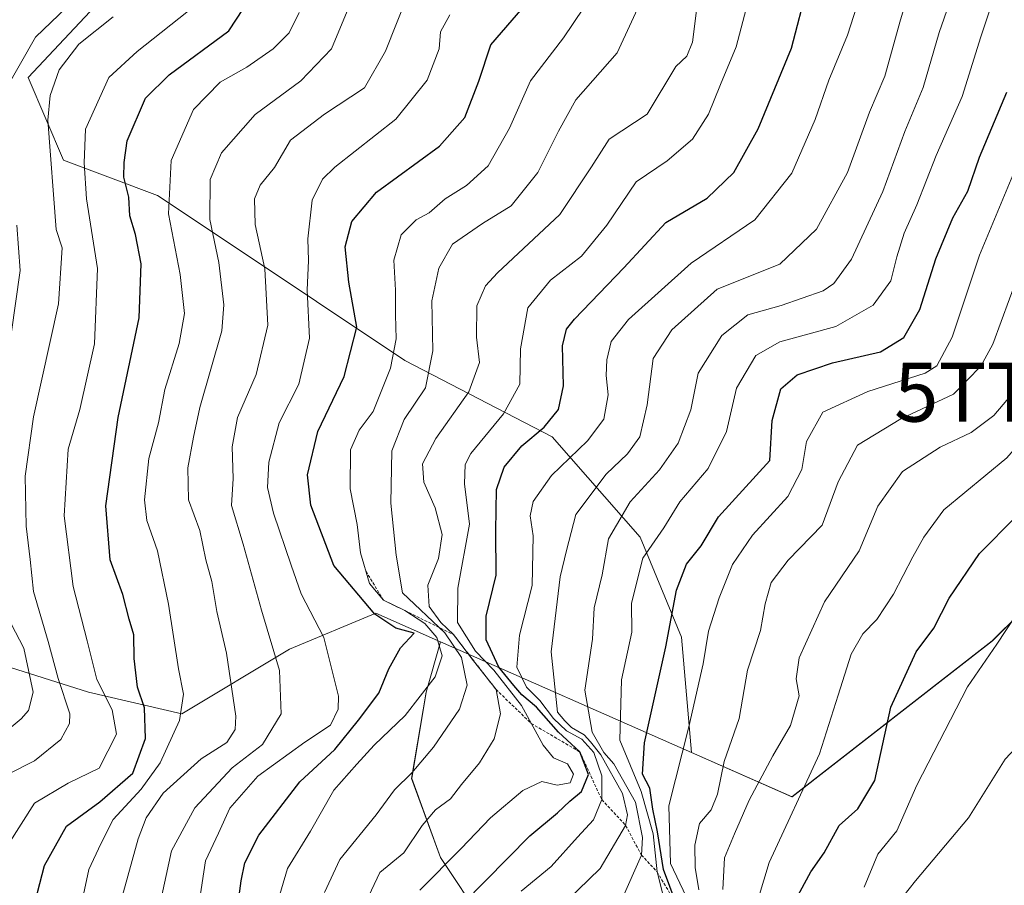
# Model space of a CAD drawing. Units: metres. Extents: x 661919 to 665384, y 4734959 to 4737353.
# Drawn here: x 662669 to 662837, y 4736853 to 4737000 of the extents above; entities that cross this region are included whole.
import ezdxf
from ezdxf.enums import TextEntityAlignment as Align

# ---------------------------------------------------------------- set-up
doc = ezdxf.new("R2010")
doc.units = ezdxf.units.M
doc.header["$MEASUREMENT"] = 0
doc.linetypes.add('TRAZOS', pattern=[0.75, 0.5, -0.25])
doc.layers.get('0').update_dxf_attribs({"lineweight": 5})
for name, color, linetype, lineweight in [('Arbolado forestal CxS', 92, 'Continuous', 0), ('Curva de nivel maestra', 36, 'Continuous', 30), ('Curva de nivel normal', 36, 'Continuous', 0), ('Escarpado lineal', 39, 'TRAZOS', 0), ('Torre de tendido puntual', 7, 'Continuous', 0)]:
    doc.layers.add(name, color=color, linetype=linetype, lineweight=lineweight)

# ---------------------------------------------------------------- blocks, each defined once
blk = doc.blocks.new('*U161')
at = {"layer": 'Arbolado forestal CxS', "color": 92, "linetype": 'Continuous', "lineweight": 0}
blk.add_polyline3d([(662748.1373, 4736846.6719, 743.5264), (662740.8125, 4736857.6638, 752.9513), (662735.9297, 4736871.0988, 761.7308), (662738.3705, 4736885.7541, 766.6357), (662740.8127, 4736894.3027, 765.3722), (662783.5021, 4736875.4724, 716.4674), (662800.6009, 4736867.9291, 703.2078), (662834.6647, 4736894.4919, 693.7787), (662867.2685, 4736926.7245, 688.1769)], dxfattribs=at)
blk = doc.blocks.new('*U174')
at = {"layer": 'Curva de nivel normal', "color": 36, "linetype": 'Continuous', "lineweight": 0}
blk.add_polyline3d([(662679.3, 4736847.38, 795), (662681.02, 4736855.63, 795), (662683.06, 4736859.95, 795), (662685.16, 4736864.09, 795), (662689.93, 4736869.26, 795), (662693.18, 4736873.75, 795), (662696.44, 4736880.92, 795), (662697.13, 4736885.43, 795), (662696.29, 4736889.72, 795), (662694.59, 4736900.69, 795), (662692.73, 4736909.76, 795), (662690.88, 4736914.92, 795), (662690.51, 4736918.44, 795), (662691.25, 4736925.45, 795), (662692.87, 4736931.54, 795), (662693.94, 4736937.17, 795), (662696.38, 4736945.02, 795), (662697.33, 4736950.13, 795), (662696.58, 4736956.75, 795), (662694.56, 4736967.08, 795), (662695.05, 4736976.1, 795), (662698.84, 4736984.8, 795), (662703.36, 4736989.43, 795), (662707.9, 4736992, 795), (662712.39, 4736995.08, 795), (662715.1, 4736997.8, 795), (662716.8, 4737001.28, 795)], dxfattribs=at)
blk = doc.blocks.new('*U175')
at = {"layer": 'Curva de nivel normal', "color": 36, "linetype": 'Continuous', "lineweight": 0}
blk.add_polyline3d([(662742.43, 4737000.9, 780), (662740.85, 4736997.96, 780), (662740.63, 4736995.08, 780), (662738.56, 4736989.75, 780), (662733.21, 4736983.12, 780), (662722.84, 4736974.98, 780), (662720.77, 4736972.97, 780), (662719.03, 4736969.38, 780), (662718.27, 4736962.78, 780), (662718.4, 4736959.12, 780), (662718.18, 4736954.05, 780), (662718.54, 4736945.92, 780), (662716.73, 4736938.08, 780), (662713.42, 4736931.5, 780), (662711.62, 4736924.85, 780), (662711.44, 4736920.55, 780), (662712.42, 4736916.19, 780), (662715.44, 4736907.35, 780), (662717.15, 4736902.45, 780), (662721.01, 4736895.02, 780), (662723.5, 4736885.09, 780), (662723.42, 4736882.84, 780), (662722.12, 4736880.15, 780), (662717.76, 4736877.22, 780), (662709.77, 4736871.49, 780), (662705, 4736866.01, 780), (662703.07, 4736861.76, 780), (662700.87, 4736857.09, 780), (662699.86, 4736850.33, 780)], dxfattribs=at)
blk = doc.blocks.new('*U177')
at = {"layer": 'Curva de nivel normal', "color": 36, "linetype": 'Continuous', "lineweight": 0}
blk.add_polyline3d([(662812.87, 4736852.58, 695), (662815.18, 4736858.22, 695), (662818.42, 4736862.17, 695), (662821.83, 4736869.94, 695), (662830.42, 4736886.64, 695), (662835.45, 4736893.91, 695), (662838.61, 4736898.72, 695), (662841.53, 4736904.33, 695), (662846.72, 4736911.12, 695), (662851.01, 4736916.43, 695), (662854.64, 4736923.37, 695), (662858.26, 4736929.02, 695), (662860.49, 4736933.83, 695), (662866.28, 4736944.8, 695), (662877.32, 4736963.99, 695), (662884.17, 4736976.82, 695), (662887.02, 4736981.85, 695), (662888.74, 4736987.08, 695), (662890.4, 4736996.75, 695), (662890.79, 4737003.08, 695)], dxfattribs=at)
blk = doc.blocks.new('*U179')
at = {"layer": 'Curva de nivel normal', "color": 36, "linetype": 'Continuous', "lineweight": 0}
blk.add_polyline3d([(662684.9, 4736844.43, 790), (662689.41, 4736860.82, 790), (662690.78, 4736864.36, 790), (662693.68, 4736868.6, 790), (662700.16, 4736874.42, 790), (662704.49, 4736877.19, 790), (662705.9, 4736879.41, 790), (662706.05, 4736881.64, 790), (662704.47, 4736892.38, 790), (662702.78, 4736899.46, 790), (662701.95, 4736904.56, 790), (662700.92, 4736908.22, 790), (662699.93, 4736913.2, 790), (662697.98, 4736918.44, 790), (662697.86, 4736923.87, 790), (662698.83, 4736929.08, 790), (662699.9, 4736934.11, 790), (662703.65, 4736947.18, 790), (662703.97, 4736951.6, 790), (662703.12, 4736958.78, 790), (662701.59, 4736966.08, 790), (662701.66, 4736972.89, 790), (662703.6, 4736977.42, 790), (662709.3, 4736983.95, 790), (662717.06, 4736989.67, 790), (662722.3, 4736995.1, 790), (662725.26, 4737002.18, 790)], dxfattribs=at)
blk = doc.blocks.new('*U181')
at = {"layer": 'Curva de nivel normal', "color": 36, "linetype": 'Continuous', "lineweight": 0}
blk.add_polyline3d([(662852.36, 4737009.74, 720), (662849.37, 4736998.75, 720), (662840.44, 4736979.09, 720), (662832.5, 4736960.02, 720), (662827.84, 4736946.06, 720), (662825.22, 4736941.23, 720), (662823.24, 4736939.95, 720), (662813.49, 4736936.88, 720), (662805.82, 4736933.32, 720), (662803.09, 4736928.35, 720), (662802.25, 4736923.58, 720), (662799.87, 4736919.03, 720), (662793.91, 4736912.43, 720), (662790.51, 4736907.43, 720), (662788.2, 4736901.76, 720), (662786.39, 4736896.09, 720), (662785.48, 4736890.54, 720), (662783.07, 4736879.84, 720), (662779.63, 4736866.42, 720), (662779.93, 4736856.63, 720), (662782.58, 4736851.03, 720)], dxfattribs=at)
blk = doc.blocks.new('*U182')
at = {"layer": 'Curva de nivel normal', "color": 36, "linetype": 'Continuous', "lineweight": 0}
blk.add_polyline3d([(662713.04, 4736849.85, 770), (662714.82, 4736855.77, 770), (662718.71, 4736862.13, 770), (662722.68, 4736869.1, 770), (662726.58, 4736873.53, 770), (662729.53, 4736876.74, 770), (662734.83, 4736881.77, 770), (662739.92, 4736888.34, 770), (662741.12, 4736891.93, 770), (662740.21, 4736895.04, 770), (662738.16, 4736897.43, 770), (662734.77, 4736899.61, 770), (662731.14, 4736901.36, 770), (662728.76, 4736904.24, 770), (662727.25, 4736909.43, 770), (662726.68, 4736914.26, 770), (662725.47, 4736920.32, 770), (662725.54, 4736926.92, 770), (662726.98, 4736930.27, 770), (662729.41, 4736933.44, 770), (662732.33, 4736940.81, 770), (662733.29, 4736945.78, 770), (662733.16, 4736949.87, 770), (662733.2, 4736954.06, 770), (662732.87, 4736959.18, 770), (662734.13, 4736963.46, 770), (662736.67, 4736966.01, 770), (662738.92, 4736967.25, 770), (662741.62, 4736969.6, 770), (662745.24, 4736971.88, 770), (662748.91, 4736975.2, 770), (662752.58, 4736981.61, 770), (662756.13, 4736989.68, 770), (662761.74, 4736996.98, 770), (662765.16, 4737002, 770)], dxfattribs=at)
blk = doc.blocks.new('*U183')
at = {"layer": 'Curva de nivel normal', "color": 36, "linetype": 'Continuous', "lineweight": 0}
blk.add_polyline3d([(662778.72, 4736851.2, 730), (662777.67, 4736855.19, 730), (662776.98, 4736861.66, 730), (662774.98, 4736868.85, 730), (662771.31, 4736877.57, 730), (662771.6, 4736887.86, 730), (662773.34, 4736895.95, 730), (662773.3, 4736900.89, 730), (662775.22, 4736908.5, 730), (662778.79, 4736913.7, 730), (662781.54, 4736918.09, 730), (662786.36, 4736923.76, 730), (662789.47, 4736930.08, 730), (662791.15, 4736937.42, 730), (662794.45, 4736943, 730), (662798.55, 4736945.3, 730), (662808.06, 4736947.91, 730), (662814.39, 4736951.52, 730), (662817.43, 4736955.69, 730), (662818.4, 4736959.75, 730), (662819.69, 4736963.75, 730), (662821.81, 4736968.6, 730), (662825.13, 4736976.98, 730), (662829.51, 4736986.98, 730), (662832.73, 4736997.12, 730), (662836.23, 4737007.72, 730)], dxfattribs=at)
blk = doc.blocks.new('*U184')
at = {"layer": 'Curva de nivel normal', "color": 36, "linetype": 'Continuous', "lineweight": 0}
blk.add_polyline3d([(662727.7, 4736849.09, 760), (662730.52, 4736855.09, 760), (662734.58, 4736858.43, 760), (662737.7, 4736863.09, 760), (662739.98, 4736865.72, 760), (662742.51, 4736867.61, 760), (662744.39, 4736870.06, 760), (662747.48, 4736873.76, 760), (662749.98, 4736877.82, 760), (662751.01, 4736882.04, 760), (662750.27, 4736886.2, 760), (662746.42, 4736891.08, 760), (662743.02, 4736895.55, 760), (662740.91, 4736897.58, 760), (662738.9, 4736900.3, 760), (662738.67, 4736903.92, 760), (662740.47, 4736908.48, 760), (662741.11, 4736912.52, 760), (662739.92, 4736917.06, 760), (662738, 4736921.43, 760), (662737.78, 4736924.56, 760), (662740.05, 4736928.89, 760), (662745.67, 4736936.82, 760), (662747.44, 4736941.77, 760), (662746.96, 4736946.08, 760), (662747.01, 4736951.42, 760), (662748.48, 4736954.79, 760), (662750.53, 4736957.05, 760), (662761.12, 4736966.96, 760), (662766.5, 4736975.05, 760), (662769.52, 4736979.75, 760), (662775.98, 4736983.99, 760), (662780.84, 4736992.08, 760), (662782.71, 4736993.86, 760), (662783.66, 4736996.24, 760), (662784.44, 4737002.06, 760)], dxfattribs=at)
blk = doc.blocks.new('*U185')
at = {"layer": 'Curva de nivel normal', "color": 36, "linetype": 'Continuous', "lineweight": 0}
blk.add_polyline3d([(662776.06, 4737005.75, 765), (662770.87, 4736994.42, 765), (662763.82, 4736986.42, 765), (662760.92, 4736981.08, 765), (662757.4, 4736974.08, 765), (662752.87, 4736968.42, 765), (662747.99, 4736965.42, 765), (662742.88, 4736961.92, 765), (662740.53, 4736957.83, 765), (662739.34, 4736952.26, 765), (662739.55, 4736943.74, 765), (662738.3, 4736937.48, 765), (662734.67, 4736932.07, 765), (662732.53, 4736926.76, 765), (662732.39, 4736917.89, 765), (662733.32, 4736909.04, 765), (662734.35, 4736902.61, 765), (662741.58, 4736895.85, 765), (662744.4, 4736891.66, 765), (662745.37, 4736886.96, 765), (662744.04, 4736882.85, 765), (662739.63, 4736876.42, 765), (662735.96, 4736872.02, 765), (662733.03, 4736869.13, 765), (662729.91, 4736864.91, 765), (662723.72, 4736857.32, 765), (662721.08, 4736851.69, 765)], dxfattribs=at)
blk = doc.blocks.new('*U189')
at = {"layer": 'Curva de nivel normal', "color": 36, "linetype": 'Continuous', "lineweight": 0}
blk.add_polyline3d([(662814.91, 4737012.62, 745), (662810.03, 4736997.43, 745), (662806.89, 4736989.75, 745), (662804.55, 4736983.06, 745), (662800.59, 4736973.98, 745), (662794.28, 4736966.06, 745), (662783.43, 4736958.67, 745), (662772.79, 4736949.11, 745), (662769.85, 4736945.38, 745), (662769.13, 4736942.22, 745), (662769, 4736939.59, 745), (662769.37, 4736936.3, 745), (662768.59, 4736932.13, 745), (662765.82, 4736928.46, 745), (662759.73, 4736922.6, 745), (662756.6, 4736918.16, 745), (662756.08, 4736915.73, 745), (662756.58, 4736912.31, 745), (662756.42, 4736903.9, 745), (662754.28, 4736895.42, 745), (662753.8, 4736890.02, 745), (662755.44, 4736886.61, 745), (662757.75, 4736884.34, 745), (662760.03, 4736881.29, 745), (662762.23, 4736879.16, 745), (662764.84, 4736877.77, 745), (662766.91, 4736875.51, 745), (662768.27, 4736871.53, 745), (662768.25, 4736867.48, 745), (662766.84, 4736864.04, 745), (662764.1, 4736861.09, 745), (662759.66, 4736856.09, 745), (662754.55, 4736851.9, 745)], dxfattribs=at)
blk = doc.blocks.new('*U196')
at = {"layer": 'Curva de nivel normal', "color": 36, "linetype": 'Continuous', "lineweight": 0}
blk.add_polyline3d([(662815.15, 4736845.51, 690), (662821.58, 4736853.66, 690), (662830.6, 4736864.38, 690), (662836.85, 4736874.36, 690), (662840.56, 4736878.34, 690), (662842.92, 4736879.44, 690), (662845.14, 4736881.89, 690), (662846.63, 4736885.11, 690), (662848.68, 4736888.21, 690), (662850.49, 4736894.19, 690), (662854.21, 4736904.95, 690), (662858.63, 4736913.76, 690), (662863.27, 4736922.68, 690), (662869.98, 4736933.42, 690), (662873.67, 4736938, 690), (662875.36, 4736941.84, 690), (662878.53, 4736945.78, 690), (662880.81, 4736947.84, 690), (662882.97, 4736951.75, 690), (662889.92, 4736965.08, 690), (662895.81, 4736982.94, 690), (662896.2, 4736990.86, 690), (662895.72, 4736996.61, 690), (662894.71, 4737005.08, 690)], dxfattribs=at)
blk = doc.blocks.new('*U199')
at = {"layer": 'Curva de nivel normal', "color": 36, "linetype": 'Continuous', "lineweight": 0}
blk.add_polyline3d([(662667.22, 4736871.74, 810), (662671.81, 4736874.08, 810), (662676.3, 4736877.68, 810), (662677.77, 4736880.41, 810), (662677.8, 4736882.04, 810), (662675.82, 4736888.08, 810), (662674.12, 4736894.37, 810), (662671.6, 4736902.85, 810), (662671.05, 4736908.3, 810), (662670.36, 4736913.94, 810), (662670.21, 4736922.46, 810), (662671.64, 4736932.54, 810), (662675.88, 4736951.73, 810), (662676.48, 4736961.27, 810), (662675.47, 4736964.38, 810), (662674.09, 4736982.98, 810), (662674.47, 4736987.14, 810), (662676.01, 4736991.52, 810), (662679.31, 4736995.88, 810), (662685.15, 4737000.53, 810)], dxfattribs=at)
blk = doc.blocks.new('*U203')
at = {"layer": 'Curva de nivel normal', "color": 36, "linetype": 'Continuous', "lineweight": 0}
blk.add_polyline3d([(662788.86, 4736852.19, 710), (662789.13, 4736857.56, 710), (662790.83, 4736861.68, 710), (662793.3, 4736867.4, 710), (662797.34, 4736874.94, 710), (662800.35, 4736880.09, 710), (662801.8, 4736885.14, 710), (662801.3, 4736888, 710), (662801.8, 4736891.59, 710), (662806.12, 4736901.12, 710), (662812.02, 4736909.76, 710), (662815.2, 4736917.38, 710), (662819.39, 4736923.25, 710), (662825.81, 4736927.38, 710), (662831.05, 4736929.88, 710), (662834.9, 4736932.78, 710), (662838.73, 4736937.25, 710)], dxfattribs=at)
blk = doc.blocks.new('*U206')
at = {"layer": 'Curva de nivel normal', "color": 36, "linetype": 'Continuous', "lineweight": 0}
blk.add_polyline3d([(662822.26, 4737010.75, 740), (662819.06, 4737000.01, 740), (662816.37, 4736990.46, 740), (662813.76, 4736984.34, 740), (662810.04, 4736974.08, 740), (662804.76, 4736964.42, 740), (662798.53, 4736958.51, 740), (662787.86, 4736954.24, 740), (662780.14, 4736947.32, 740), (662777.02, 4736942.46, 740), (662775.98, 4736934.58, 740), (662774.7, 4736929.16, 740), (662772.63, 4736926.24, 740), (662769.02, 4736922.82, 740), (662763.82, 4736915.95, 740), (662762.24, 4736909.85, 740), (662761.2, 4736905.37, 740), (662759.66, 4736892.59, 740), (662760.74, 4736882.33, 740), (662761.95, 4736880.88, 740), (662763.12, 4736879.72, 740), (662765.26, 4736878.52, 740), (662766.36, 4736877.29, 740), (662768.12, 4736875.11, 740), (662771.76, 4736868.54, 740), (662772.64, 4736864.92, 740), (662772.31, 4736863.09, 740), (662767.99, 4736855.76, 740), (662760.4, 4736848.43, 740)], dxfattribs=at)
blk = doc.blocks.new('*U216')
at = {"layer": 'Curva de nivel normal', "color": 36, "linetype": 'Continuous', "lineweight": 0}
blk.add_polyline3d([(662693.01, 4736849.09, 785), (662695.12, 4736858.76, 785), (662699.06, 4736866.09, 785), (662705.42, 4736872.87, 785), (662710.59, 4736876.87, 785), (662713.73, 4736882.06, 785), (662713.44, 4736889.45, 785), (662710.42, 4736899.68, 785), (662707.28, 4736910.89, 785), (662705.32, 4736917.48, 785), (662705.59, 4736922.09, 785), (662705.39, 4736927.42, 785), (662706.31, 4736932.42, 785), (662709.48, 4736939.75, 785), (662711.46, 4736948.15, 785), (662710.96, 4736957.7, 785), (662709.3, 4736965.22, 785), (662709.2, 4736969.62, 785), (662710.19, 4736971.93, 785), (662712.61, 4736974.93, 785), (662715.3, 4736979.59, 785), (662721.12, 4736984.02, 785), (662727.91, 4736988.46, 785), (662731.48, 4736994.68, 785), (662735.24, 4737004.14, 785)], dxfattribs=at)
blk = doc.blocks.new('*U222')
at = {"layer": 'Curva de nivel normal', "color": 36, "linetype": 'Continuous', "lineweight": 0}
for points in [[(662678.52, 4737003.42, 815), (662671.94, 4736997.08, 815), (662666.88, 4736988.12, 815)], [(662668.78, 4736965.12, 815), (662669.36, 4736957.42, 815), (662667.84, 4736946.6, 815)], [(662665.63, 4736901.48, 815), (662669.96, 4736893.25, 815), (662671.56, 4736885.72, 815), (662670.8, 4736882.62, 815), (662669.54, 4736881.21, 815), (662662.08, 4736875.08, 815)]]:
    blk.add_polyline3d(points, dxfattribs=at)
blk = doc.blocks.new('*U225')
at = {"layer": 'Curva de nivel normal', "color": 36, "linetype": 'Continuous', "lineweight": 0}
blk.add_polyline3d([(662784.75, 4736852.17, 715), (662784.14, 4736855.93, 715), (662784.05, 4736859.76, 715), (662784.89, 4736863.43, 715), (662786.84, 4736865.76, 715), (662787.96, 4736868.43, 715), (662789.09, 4736873.98, 715), (662791.61, 4736881.29, 715), (662793.04, 4736889.46, 715), (662795.24, 4736896.21, 715), (662796.04, 4736900.74, 715), (662797.03, 4736904.38, 715), (662799.92, 4736908.21, 715), (662805.75, 4736914.13, 715), (662808.46, 4736921.49, 715), (662811.73, 4736927.74, 715), (662819.12, 4736932.19, 715), (662828.04, 4736936.39, 715), (662832.72, 4736941.17, 715), (662834.74, 4736944.92, 715), (662840.4, 4736960.29, 715)], dxfattribs=at)
blk = doc.blocks.new('*U234')
at = {"layer": 'Curva de nivel normal', "color": 36, "linetype": 'Continuous', "lineweight": 0}
blk.add_polyline3d([(662794.14, 4737007.12, 755), (662791.08, 4736995.46, 755), (662788.42, 4736989.05, 755), (662786.43, 4736983.98, 755), (662783.68, 4736979.75, 755), (662779.37, 4736976.08, 755), (662774.12, 4736972.51, 755), (662769.1, 4736965.11, 755), (662764.8, 4736959.84, 755), (662759.56, 4736955.75, 755), (662755.66, 4736951.08, 755), (662754.45, 4736944.08, 755), (662754.35, 4736938.08, 755), (662751.54, 4736933.08, 755), (662745.99, 4736926.32, 755), (662745.04, 4736924.44, 755), (662744.9, 4736921.16, 755), (662745.78, 4736914.32, 755), (662743.77, 4736903.44, 755), (662743.72, 4736897.58, 755), (662746.78, 4736892.71, 755), (662749.88, 4736889.48, 755), (662754.58, 4736883.47, 755), (662758.3, 4736876.74, 755), (662760.04, 4736874.59, 755), (662762.44, 4736873.56, 755), (662763.47, 4736871.83, 755), (662762.9, 4736870.35, 755), (662760.68, 4736869.95, 755), (662758.07, 4736870.56, 755), (662754.82, 4736869.04, 755), (662749.35, 4736864.37, 755), (662744.36, 4736859.16, 755), (662737.32, 4736852.09, 755)], dxfattribs=at)
blk = doc.blocks.new('*U237')
at = {"layer": 'Curva de nivel normal', "color": 36, "linetype": 'Continuous', "lineweight": 0}
blk.add_polyline3d([(662699.04, 4737002.42, 805), (662689.24, 4736994.64, 805), (662684.44, 4736990.23, 805), (662680.46, 4736981.45, 805), (662680.27, 4736975.7, 805), (662680.64, 4736969.6, 805), (662682.52, 4736957.76, 805), (662682.02, 4736944.93, 805), (662679.48, 4736933.77, 805), (662677.53, 4736927.03, 805), (662676.84, 4736915.71, 805), (662678.36, 4736903.68, 805), (662680.77, 4736894.5, 805), (662682.39, 4736887.9, 805), (662684.98, 4736882.73, 805), (662685.74, 4736878.61, 805), (662682.81, 4736872.83, 805), (662677.55, 4736870.27, 805), (662671.81, 4736866.89, 805), (662667.25, 4736859.76, 805)], dxfattribs=at)
blk = doc.blocks.new('*U238')
at = {"layer": 'Curva de nivel normal', "color": 36, "linetype": 'Continuous', "lineweight": 0}
blk.add_polyline3d([(662828.62, 4737006.55, 735), (662825.64, 4736997.88, 735), (662822.89, 4736988.54, 735), (662819.81, 4736981.03, 735), (662816.02, 4736970.87, 735), (662810.74, 4736959.36, 735), (662807.7, 4736955.21, 735), (662805.91, 4736953.99, 735), (662798.76, 4736951.45, 735), (662793.07, 4736949.89, 735), (662788.66, 4736946.37, 735), (662784.66, 4736939.97, 735), (662783.41, 4736933.75, 735), (662781.26, 4736928.09, 735), (662778.05, 4736923.51, 735), (662773.1, 4736918.08, 735), (662769.41, 4736911.82, 735), (662768.34, 4736905.67, 735), (662766.98, 4736900.07, 735), (662766.65, 4736894.76, 735), (662765.38, 4736886.08, 735), (662766.61, 4736878.92, 735), (662768.58, 4736875.51, 735), (662770.29, 4736873.56, 735), (662773.97, 4736867.06, 735), (662775.16, 4736861.07, 735), (662774.99, 4736858.05, 735), (662771.64, 4736850.51, 735)], dxfattribs=at)
blk = doc.blocks.new('*U242')
at = {"layer": 'Curva de nivel maestra', "color": 36, "linetype": 'Continuous', "lineweight": 30}
blk.add_polyline3d([(662744.67, 4736849.8, 750), (662756.05, 4736861.31, 750), (662760.75, 4736865.24, 750), (662762.83, 4736867.24, 750), (662764.79, 4736868.84, 750), (662766.02, 4736871.75, 750), (662764.54, 4736875.59, 750), (662760.88, 4736878.94, 750), (662757.18, 4736883.22, 750), (662754.68, 4736885.27, 750), (662753.31, 4736886.9, 750), (662750.74, 4736890, 750), (662748.59, 4736894.64, 750), (662748.57, 4736898.66, 750), (662750.28, 4736905.64, 750), (662750.25, 4736913.18, 750), (662750.36, 4736920.22, 750), (662751.63, 4736923.99, 750), (662754.66, 4736927.6, 750), (662758.48, 4736930.78, 750), (662760.88, 4736933.78, 750), (662761.72, 4736937.83, 750), (662761.55, 4736944.6, 750), (662762.23, 4736947.46, 750), (662763.62, 4736949.16, 750), (662772, 4736957.86, 750), (662779.16, 4736965.58, 750), (662786.16, 4736969.72, 750), (662790.73, 4736974.05, 750), (662794.86, 4736981.52, 750), (662800.49, 4736995.19, 750), (662803.31, 4737005.9, 750)], dxfattribs=at)
blk = doc.blocks.new('*U243')
at = {"layer": 'Curva de nivel maestra', "color": 36, "linetype": 'Continuous', "lineweight": 30}
blk.add_polyline3d([(662801.28, 4736850.52, 700), (662803.78, 4736855.2, 700), (662806.05, 4736858.43, 700), (662808.62, 4736863.09, 700), (662811.81, 4736865.9, 700), (662814.67, 4736870.74, 700), (662817.38, 4736883.18, 700), (662821.71, 4736892.58, 700), (662824.71, 4736896.64, 700), (662827.34, 4736901.7, 700), (662832.47, 4736909.31, 700), (662844.82, 4736921.76, 700), (662851.67, 4736932.78, 700), (662860.2, 4736949.58, 700), (662867.99, 4736964.08, 700), (662871.55, 4736969.75, 700), (662873.57, 4736975.14, 700), (662878.85, 4736986.49, 700), (662882.92, 4736999.49, 700), (662883.49, 4737013.25, 700)], dxfattribs=at)
blk = doc.blocks.new('*U247')
at = {"layer": 'Curva de nivel maestra', "color": 36, "linetype": 'Continuous', "lineweight": 30}
blk.add_polyline3d([(662705.14, 4736840.08, 775), (662706.93, 4736853.67, 775), (662707.57, 4736856.71, 775), (662709.92, 4736861.42, 775), (662716.93, 4736870.5, 775), (662722.87, 4736875.99, 775), (662726.9, 4736880.98, 775), (662730.33, 4736885.56, 775), (662732.02, 4736889.74, 775), (662734.05, 4736893.31, 775), (662736.35, 4736895.78, 775), (662733.21, 4736896.64, 775), (662729.66, 4736899.01, 775), (662722.72, 4736907.3, 775), (662718.79, 4736917.54, 775), (662718.19, 4736922.66, 775), (662719.95, 4736930.08, 775), (662724.48, 4736939.42, 775), (662726.59, 4736947.76, 775), (662725.22, 4736955.46, 775), (662724.64, 4736961.43, 775), (662725.74, 4736965.75, 775), (662729.96, 4736970.74, 775), (662740.66, 4736978.54, 775), (662744.98, 4736983.43, 775), (662747.34, 4736989.59, 775), (662749.4, 4736995.75, 775), (662754.83, 4737002.08, 775)], dxfattribs=at)
blk = doc.blocks.new('*U248')
at = {"layer": 'Curva de nivel maestra', "color": 36, "linetype": 'Continuous', "lineweight": 30}
blk.add_polyline3d([(662671.9, 4736850.14, 800), (662673.5, 4736856.28, 800), (662677.22, 4736862.96, 800), (662682.91, 4736867.1, 800), (662688.5, 4736871.97, 800), (662690.69, 4736877.88, 800), (662690.49, 4736883.09, 800), (662689.3, 4736886.61, 800), (662688.72, 4736891.49, 800), (662688.68, 4736895.49, 800), (662687.9, 4736898.17, 800), (662686.83, 4736902.33, 800), (662684.68, 4736908.24, 800), (662683.9, 4736917.44, 800), (662686.01, 4736932.45, 800), (662689.6, 4736949.4, 800), (662689.94, 4736958.53, 800), (662688.96, 4736963.55, 800), (662688.03, 4736966.72, 800), (662687.86, 4736969.88, 800), (662687, 4736973.3, 800), (662687.02, 4736975.8, 800), (662687.55, 4736979.47, 800), (662690.69, 4736986.73, 800), (662694.67, 4736990.66, 800), (662704.83, 4736998.14, 800), (662708.52, 4737003.81, 800)], dxfattribs=at)
blk = doc.blocks.new('*U251')
at = {"layer": 'Curva de nivel maestra', "color": 36, "linetype": 'Continuous', "lineweight": 30}
blk.add_polyline3d([(662780.88, 4736849.81, 725), (662778.76, 4736855.61, 725), (662777.74, 4736862, 725), (662776.92, 4736865.87, 725), (662776.44, 4736869.42, 725), (662775.16, 4736871.81, 725), (662775.53, 4736877.11, 725), (662779.15, 4736893.43, 725), (662780.94, 4736903.09, 725), (662782.67, 4736907.53, 725), (662785.18, 4736910.62, 725), (662788.1, 4736915.56, 725), (662796.83, 4736925.1, 725), (662797.25, 4736931.93, 725), (662798.72, 4736937.3, 725), (662801.49, 4736939.71, 725), (662807.49, 4736941.7, 725), (662815.62, 4736943.62, 725), (662819.62, 4736946.05, 725), (662822.36, 4736950.78, 725), (662825.04, 4736959.38, 725), (662827.95, 4736966.36, 725), (662830.52, 4736970.9, 725), (662832.51, 4736976.66, 725), (662837.15, 4736987.76, 725)], dxfattribs=at)
blk = doc.blocks.new('5TTEND')
blk.add_text('5TTEND', height=10).set_placement((0, 0), align=Align.MIDDLE_CENTER)

msp = doc.modelspace()

# ---------------------------------------------------------------- linework, layer by layer
at = {"layer": 'Arbolado forestal CxS', "color": 92, "linetype": 'Continuous', "lineweight": 0}
for points in [[(662684.64, 4737173.77, 839.47), (662685.88, 4737161.77, 837.39), (662678.56, 4737147.12, 839.31), (662668.79, 4737127.58, 847.91), (662655.36, 4737109.26, 856.61), (662637.05, 4737094.6, 867.44), (662618.74, 4737078.72, 872.3), (662600.43, 4737055.52, 876.23), (662595.54, 4737037.2, 871.77), (662587, 4737022.54, 875.61), (662565.02, 4737003, 893.06), (662562.58, 4736990.79, 897.78), (662578.45, 4736966.36, 891.02), (662590.66, 4736949.26, 885.61), (662607.75, 4736927.28, 865.82), (662623.62, 4736922.4, 846.05), (662640.71, 4736911.4, 835.03), (662657.8, 4736893.08, 823.79), (662681, 4736885.76, 806.03), (662696.86, 4736882.09, 793.22), (662715.18, 4736893.08, 782.87), (662729.83, 4736899.19, 774.71), (662740.81, 4736894.3, 765.37)], [(662684.64, 4737173.77, 839.47), (662685.88, 4737161.77, 837.39), (662678.56, 4737147.12, 839.31), (662668.79, 4737127.58, 847.91), (662655.36, 4737109.26, 856.61), (662637.05, 4737094.6, 867.44), (662618.74, 4737078.72, 872.3), (662600.43, 4737055.52, 876.23), (662595.54, 4737037.2, 871.77), (662587, 4737022.54, 875.61), (662565.02, 4737003, 893.06), (662562.58, 4736990.79, 897.78), (662578.45, 4736966.36, 891.02), (662590.66, 4736949.26, 885.61), (662607.75, 4736927.28, 865.82), (662623.62, 4736922.4, 846.05), (662640.71, 4736911.4, 835.03), (662657.8, 4736893.08, 823.79), (662681, 4736885.76, 806.03), (662696.86, 4736882.09, 793.22), (662715.18, 4736893.08, 782.87), (662729.83, 4736899.19, 774.71), (662740.81, 4736894.3, 765.37)], [(662684.64, 4737173.77, 839.47), (662684.65, 4737173.77, 839.47), (662694.54, 4737171.98, 829.02), (662699.17, 4737171.14, 825.65), (662704.74, 4737150.36, 816.64), (662705.74, 4737127.34, 822.52), (662706.74, 4737105.32, 819.02), (662706.74, 4737085.3, 819.16), (662712.75, 4737069.28, 812.5), (662715.75, 4737047.26, 806.16), (662710.74, 4737030.24, 802.68), (662710.74, 4737028.23, 801.91), (662698.73, 4737017.22, 807.15), (662684.72, 4737005.21, 809.97), (662670.7, 4736990.2, 810.45), (662676.71, 4736976.18, 805.82), (662692.73, 4736970.17, 794.44), (662704.74, 4736962.17, 787.63), (662734.77, 4736942.14, 766.27), (662759.8, 4736929.13, 745.2), (662774.81, 4736912.11, 728.34), (662781.82, 4736895.09, 721.05), (662783.5, 4736875.47, 716.47)], [(662684.64, 4737173.77, 839.47), (662684.65, 4737173.77, 839.47), (662694.54, 4737171.98, 829.02), (662699.17, 4737171.14, 825.65), (662704.74, 4737150.36, 816.64), (662705.74, 4737127.34, 822.52), (662706.74, 4737105.32, 819.02), (662706.74, 4737085.3, 819.16), (662712.75, 4737069.28, 812.5), (662715.75, 4737047.26, 806.16), (662710.74, 4737030.24, 802.68), (662710.74, 4737028.23, 801.91), (662698.73, 4737017.22, 807.15), (662684.72, 4737005.21, 809.97), (662670.7, 4736990.2, 810.45), (662676.71, 4736976.18, 805.82), (662692.73, 4736970.17, 794.44), (662704.74, 4736962.17, 787.63), (662734.77, 4736942.14, 766.27), (662759.8, 4736929.13, 745.2), (662774.81, 4736912.11, 728.34), (662781.82, 4736895.09, 721.05), (662783.5, 4736875.47, 716.47)], [(662684.72, 4737005.21, 809.97), (662670.7, 4736990.2, 810.45), (662676.71, 4736976.18, 805.82), (662692.73, 4736970.17, 794.44), (662704.74, 4736962.17, 787.63), (662734.77, 4736942.14, 766.27), (662759.8, 4736929.13, 745.2), (662774.81, 4736912.11, 728.34), (662781.82, 4736895.09, 721.05), (662783.5, 4736875.47, 716.47), (662783.5, 4736875.47, 716.47), (662740.81, 4736894.3, 765.37), (662729.83, 4736899.19, 774.71), (662715.18, 4736893.08, 782.87), (662696.86, 4736882.09, 793.22), (662681, 4736885.76, 806.03), (662657.8, 4736893.08, 823.79)], [(662899.99, 4737004.6, 683.36), (662900.33, 4737000.05, 683.41), (662900.72, 4736998.09, 683.55), (662876.07, 4736948.62, 689.9), (662867.27, 4736926.72, 688.18), (662834.66, 4736894.49, 693.78), (662800.6, 4736867.93, 703.21), (662800.6, 4736867.93, 703.21), (662783.5, 4736875.47, 716.47), (662781.82, 4736895.09, 721.05), (662774.81, 4736912.11, 728.34), (662759.8, 4736929.13, 745.2), (662734.77, 4736942.14, 766.27), (662704.74, 4736962.17, 787.63), (662692.73, 4736970.17, 794.44), (662676.71, 4736976.18, 805.82), (662670.7, 4736990.2, 810.45), (662684.72, 4737005.21, 809.97)], [(662783.5, 4736875.47, 716.47), (662800.6, 4736867.93, 703.21), (662834.66, 4736894.49, 693.78), (662867.27, 4736926.72, 688.18), (662876.07, 4736948.62, 689.9), (662900.72, 4736998.09, 683.55)], [(662783.5, 4736875.47, 716.47), (662800.6, 4736867.93, 703.21), (662834.66, 4736894.49, 693.78), (662867.27, 4736926.72, 688.18), (662876.07, 4736948.62, 689.9), (662900.72, 4736998.09, 683.55)], [(662657.8, 4736893.08, 823.79), (662681, 4736885.76, 806.03), (662696.86, 4736882.09, 793.22), (662715.18, 4736893.08, 782.87), (662729.83, 4736899.19, 774.71), (662740.81, 4736894.3, 765.37), (662738.37, 4736885.75, 766.64), (662735.93, 4736871.1, 761.73), (662740.81, 4736857.66, 752.95), (662748.14, 4736846.67, 743.53), (662750.58, 4736839.34, 740.77), (662738.37, 4736822.25, 744.19), (662728.6, 4736807.59, 745.72), (662721.28, 4736801.48, 753.54), (662706.63, 4736805.15, 776.15), (662688.32, 4736805.15, 790.88), (662673.67, 4736807.59, 801.19), (662660.24, 4736816.14, 815)], [(662740.81, 4736894.3, 765.37), (662738.37, 4736885.75, 766.64), (662735.93, 4736871.1, 761.73), (662740.81, 4736857.66, 752.95), (662748.14, 4736846.67, 743.53), (662750.58, 4736839.34, 740.77), (662738.37, 4736822.25, 744.19), (662728.6, 4736807.59, 745.72), (662721.28, 4736801.48, 753.54), (662706.63, 4736805.15, 776.15), (662688.32, 4736805.15, 790.88), (662673.67, 4736807.59, 801.19), (662660.24, 4736816.14, 815), (662640.71, 4736832.02, 825.99), (662621.18, 4736841.79, 830.21), (662601.65, 4736840.57, 828.1), (662582.11, 4736835.68, 817.91), (662558.92, 4736819.81, 801.39), (662546.71, 4736812.48, 794.57)], [(662740.81, 4736894.3, 765.37), (662738.37, 4736885.75, 766.64), (662735.93, 4736871.1, 761.73), (662740.81, 4736857.66, 752.95), (662748.14, 4736846.67, 743.53), (662750.58, 4736839.34, 740.77), (662738.37, 4736822.25, 744.19), (662728.6, 4736807.59, 745.72), (662721.28, 4736801.48, 753.54), (662706.63, 4736805.15, 776.15), (662688.32, 4736805.15, 790.88), (662673.67, 4736807.59, 801.19), (662660.24, 4736816.14, 815), (662640.71, 4736832.02, 825.99), (662621.18, 4736841.79, 830.21), (662601.65, 4736840.57, 828.1), (662582.11, 4736835.68, 817.91), (662558.92, 4736819.81, 801.39), (662546.71, 4736812.48, 794.57)], [(662740.81, 4736894.3, 765.37), (662783.5, 4736875.47, 716.47)], [(662740.81, 4736894.3, 765.37), (662783.5, 4736875.47, 716.47)]]:
    msp.add_polyline3d(points, dxfattribs=at)
at = {"layer": 'Curva de nivel normal', "color": 36, "linetype": 'Continuous', "lineweight": 0}
msp.add_polyline3d([(662794, 4736847.76, 705), (662796.71, 4736856.82, 705), (662805.26, 4736875.24, 705), (662808.44, 4736885.26, 705), (662810.65, 4736892.19, 705), (662812.62, 4736895.64, 705), (662815.05, 4736898.09, 705), (662817.84, 4736902.43, 705), (662821.14, 4736908.76, 705), (662823.03, 4736912.09, 705), (662826.41, 4736916.76, 705), (662837.15, 4736925.58, 705), (662845.3, 4736935, 705), (662850.46, 4736945.49, 705), (662854.4, 4736955.3, 705), (662858.73, 4736963.7, 705), (662862.62, 4736972.66, 705), (662865.46, 4736977.79, 705), (662868.85, 4736982.86, 705), (662872.46, 4736991.76, 705), (662875.22, 4737003.48, 705)], dxfattribs=at)
at = {"layer": 'Escarpado lineal', "color": 39, "linetype": 'TRAZOS', "lineweight": 0}
msp.add_polyline3d([(662728.16, 4736906.29, 769.38), (662731.14, 4736901.36, 768.51), (662734.77, 4736899.61, 768.86), (662743.02, 4736895.55, 756.16), (662750.27, 4736886.2, 760.03), (662756.27, 4736880.42, 754.81), (662764.54, 4736875.59, 746.73), (662768.25, 4736867.48, 744.68), (662772.31, 4736863.09, 740.35), (662774.99, 4736858.05, 736.05), (662777.67, 4736855.19, 725.3), (662780.88, 4736849.81, 725.23), (662786.67, 4736843.12, 720.13), (662790.58, 4736841.18, 714.18), (662790.37, 4736827.92, 707.68), (662793.45, 4736822.18, 698.78), (662794.82, 4736806.19, 703.67), (662795.9, 4736796.88, 700.08), (662795.26, 4736785.44, 694.93), (662793.86, 4736775.35, 683.89)], dxfattribs=at)

# ---------------------------------------------------------------- block references
at = {"layer": 'Arbolado forestal CxS', "color": 92, "linetype": 'Continuous', "lineweight": 0}
msp.add_blockref('*U161', (0, 0), dxfattribs=at)
at = {"layer": 'Curva de nivel maestra', "color": 36, "linetype": 'Continuous', "lineweight": 30}
for name in ['*U242', '*U251', '*U243', '*U247', '*U248']:
    msp.add_blockref(name, (0, 0), dxfattribs=at)
at = {"layer": 'Curva de nivel normal', "color": 36, "linetype": 'Continuous', "lineweight": 0}
for name in ['*U222', '*U237', '*U234', '*U189', '*U206', '*U238', '*U181', '*U225', '*U203', '*U196', '*U177', '*U183', '*U179', '*U216', '*U175', '*U182', '*U185', '*U184', '*U199', '*U174']:
    msp.add_blockref(name, (0, 0), dxfattribs=at)
at = {"layer": 'Torre de tendido puntual', "linetype": 'Continuous', "lineweight": 0}
msp.add_blockref('5TTEND', (662843.55, 4736936.73, 706.78), dxfattribs=at)

doc.saveas('drawing.dxf')
